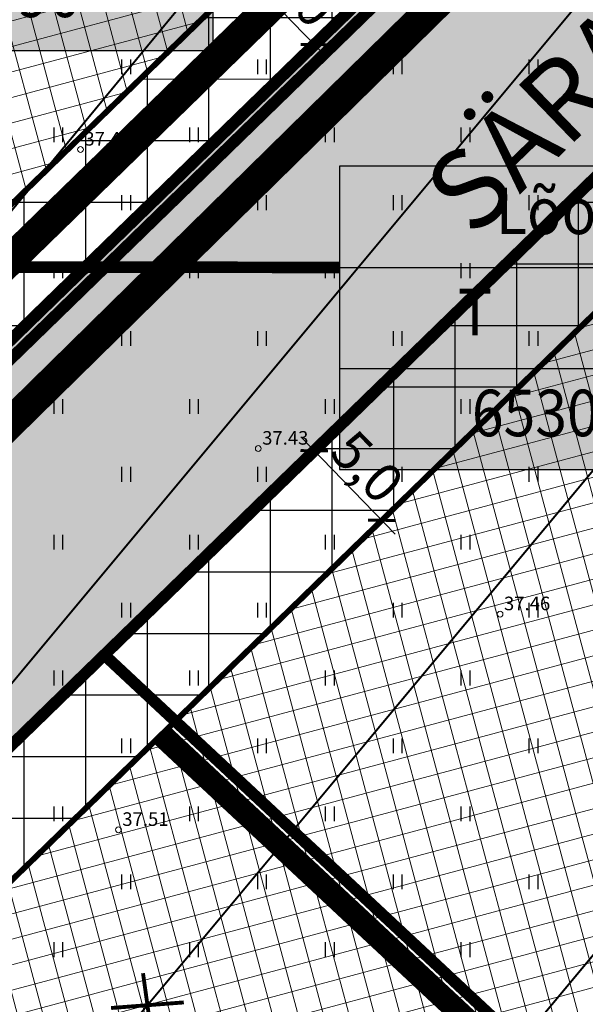
# Model space of a CAD drawing. Units: metres. Extents: x 546210 to 547542, y 6584470 to 6585527.
# Drawn here: x 546957 to 546986, y 6584918 to 6584969 of the extents above; entities that cross this region are included whole.
import ezdxf
from ezdxf.enums import TextEntityAlignment as Align

# ---------------------------------------------------------------- set-up
doc = ezdxf.new("R2010")
doc.units = ezdxf.units.M
for name, pattern in [('05439-geo$0$KATASTRIPIIR', [0.02, 0.01, 0.01]), ('CENTER', [2, 1.25, -0.25, 0.25, -0.25]), ('DASHED', [0.75, 0.5, -0.25]), ('DASHEDX2', [1.5, 1, -0.5]), ('HIDDEN', [0.375, 0.25, -0.125])]:
    doc.linetypes.add(name, pattern=pattern)
for name, color, linetype in [('-geo_Xref', 7, 'Continuous'), ('k-DP-naaber-ala', 162, 'DASHEDX2'), ('K-haljastus', 71, 'Continuous'), ('k-hoon-joon', 7, 'CENTER'), ('K-k.o.piir', 1, 'Continuous'), ('k-mõõt', 7, 'Continuous'), ('k-pl-ala-naaber', 19, 'CENTER'), ('k-punased ristid', 1, 'Continuous'), ('k-sissesõit', 7, 'Continuous'), ('K-Tugi-taust', 254, 'Continuous'), ('K-Tugi-tek', 7, 'Continuous'), ('K-tulemüür', 222, 'DASHED'), ('k-tänavakaitse', 133, 'Continuous'), ('k-tänavanimi', 7, 'Continuous'), ('kinnistu piir', 27, 'Continuous'), ('kinnistu piir -abi', 27, 'Continuous')]:
    doc.layers.add(name, color=color, linetype=linetype)
for name, color, linetype, lineweight in [('05439-geo$0$DTRASS', 7, 'Continuous', 0), ('05439-geo$0$KORGUS', 7, 'Continuous', 0), ('05439-geo$0$piir', 7, '05439-geo$0$KATASTRIPIIR', 0), ('K-hoon-ala', 163, 'Continuous', 9)]:
    doc.layers.add(name, color=color, linetype=linetype, lineweight=lineweight)
doc.styles.add('05439-geo$0$ITALIC', font='italic.shx')
doc.styles.add('05439-geo$0$romans', font='romans.shx')
doc.styles.add('SWISL', font='swissl.ttf')
doc.linetypes.add('05439-geo$0$-D-', pattern='A,10,-1.5,["D",05439-geo$0$romans,S=1.4,R=0,X=-0.7,Y=-0.7],-1.5,10,-3', length=26)
doc.dimstyles.new('mf-1000', dxfattribs={"dimtxt": 2, "dimasz": 1, "dimexe": 1, "dimexo": 0, "dimgap": 0.2, "dimtad": 1, "dimdec": 1, "dimrnd": 0.5, "dimzin": 0, "dimtxsty": 'SWISL', "dimblk": 'ARCHTICK', "dimcen": 0.09, "dimdle": 1, "dimclrd": 256, "dimclre": 256, "dimclrt": 256, "dimaunit": 1, "dimazin": 0, "dimtfac": 0.99, "dimtdec": 1, "dimtix": 1, "dimtmove": 0, "dimatfit": 3, "dimldrblk": 'ARCHTICK', "dimfxl": 0, "dimtolj": 1, "dimtzin": 0, "dimlwd": 9, "dimlwe": 9, "dimarcsym": 0})

# ---------------------------------------------------------------- blocks, each defined once
blk = doc.blocks.new('05439-geo$0$hein-flat-1427')
at = {"color": 7, "linetype": 'Continuous'}
for p, q in [((-0.228, 0.381), (-0.228, -0.381)), ((0.228, 0.381), (0.228, -0.381))]:
    blk.add_line(p, q, dxfattribs=at)
blk = doc.blocks.new('05439-geo$0$hein-flat-1428')
at = {"color": 7, "linetype": 'Continuous'}
for p, q in [((-0.228, 0.381), (-0.228, -0.381)), ((0.228, 0.381), (0.228, -0.381))]:
    blk.add_line(p, q, dxfattribs=at)
blk = doc.blocks.new('05439-geo$0$hein-flat-1458')
at = {"color": 7, "linetype": 'Continuous'}
for p, q in [((-0.228, 0.381), (-0.228, -0.381)), ((0.228, 0.381), (0.228, -0.381))]:
    blk.add_line(p, q, dxfattribs=at)
blk = doc.blocks.new('05439-geo$0$hein-flat-1459')
at = {"color": 7, "linetype": 'Continuous'}
for p, q in [((-0.228, 0.381), (-0.228, -0.381)), ((0.228, 0.381), (0.228, -0.381))]:
    blk.add_line(p, q, dxfattribs=at)
blk = doc.blocks.new('05439-geo$0$hein-flat-1460')
at = {"color": 7, "linetype": 'Continuous'}
for p, q in [((-0.228, 0.381), (-0.228, -0.381)), ((0.228, 0.381), (0.228, -0.381))]:
    blk.add_line(p, q, dxfattribs=at)
blk = doc.blocks.new('05439-geo$0$hein-flat-1461')
at = {"color": 7, "linetype": 'Continuous'}
for p, q in [((-0.228, 0.381), (-0.228, -0.381)), ((0.228, 0.381), (0.228, -0.381))]:
    blk.add_line(p, q, dxfattribs=at)
blk = doc.blocks.new('05439-geo$0$hein-flat-1488')
at = {"color": 7, "linetype": 'Continuous'}
for p, q in [((-0.228, 0.381), (-0.228, -0.381)), ((0.228, 0.381), (0.228, -0.381))]:
    blk.add_line(p, q, dxfattribs=at)
blk = doc.blocks.new('05439-geo$0$hein-flat-1489')
at = {"color": 7, "linetype": 'Continuous'}
for p, q in [((-0.228, 0.381), (-0.228, -0.381)), ((0.228, 0.381), (0.228, -0.381))]:
    blk.add_line(p, q, dxfattribs=at)
blk = doc.blocks.new('05439-geo$0$hein-flat-1490')
at = {"color": 7, "linetype": 'Continuous'}
for p, q in [((-0.228, 0.381), (-0.228, -0.381)), ((0.228, 0.381), (0.228, -0.381))]:
    blk.add_line(p, q, dxfattribs=at)
blk = doc.blocks.new('05439-geo$0$hein-flat-1491')
at = {"color": 7, "linetype": 'Continuous'}
for p, q in [((-0.228, 0.381), (-0.228, -0.381)), ((0.228, 0.381), (0.228, -0.381))]:
    blk.add_line(p, q, dxfattribs=at)
blk = doc.blocks.new('05439-geo$0$hein-flat-1492')
at = {"color": 7, "linetype": 'Continuous'}
for p, q in [((-0.228, 0.381), (-0.228, -0.381)), ((0.228, 0.381), (0.228, -0.381))]:
    blk.add_line(p, q, dxfattribs=at)
blk = doc.blocks.new('05439-geo$0$hein-flat-1493')
at = {"color": 7, "linetype": 'Continuous'}
for p, q in [((-0.228, 0.381), (-0.228, -0.381)), ((0.228, 0.381), (0.228, -0.381))]:
    blk.add_line(p, q, dxfattribs=at)
blk = doc.blocks.new('05439-geo$0$hein-flat-1519')
at = {"color": 7, "linetype": 'Continuous'}
for p, q in [((-0.228, 0.381), (-0.228, -0.381)), ((0.228, 0.381), (0.228, -0.381))]:
    blk.add_line(p, q, dxfattribs=at)
blk = doc.blocks.new('05439-geo$0$hein-flat-1520')
at = {"color": 7, "linetype": 'Continuous'}
for p, q in [((-0.228, 0.381), (-0.228, -0.381)), ((0.228, 0.381), (0.228, -0.381))]:
    blk.add_line(p, q, dxfattribs=at)
blk = doc.blocks.new('05439-geo$0$hein-flat-1521')
at = {"color": 7, "linetype": 'Continuous'}
for p, q in [((-0.228, 0.381), (-0.228, -0.381)), ((0.228, 0.381), (0.228, -0.381))]:
    blk.add_line(p, q, dxfattribs=at)
blk = doc.blocks.new('05439-geo$0$hein-flat-1522')
at = {"color": 7, "linetype": 'Continuous'}
for p, q in [((-0.228, 0.381), (-0.228, -0.381)), ((0.228, 0.381), (0.228, -0.381))]:
    blk.add_line(p, q, dxfattribs=at)
blk = doc.blocks.new('05439-geo$0$hein-flat-1523')
at = {"color": 7, "linetype": 'Continuous'}
for p, q in [((-0.228, 0.381), (-0.228, -0.381)), ((0.228, 0.381), (0.228, -0.381))]:
    blk.add_line(p, q, dxfattribs=at)
blk = doc.blocks.new('05439-geo$0$hein-flat-1524')
at = {"color": 7, "linetype": 'Continuous'}
for p, q in [((-0.228, 0.381), (-0.228, -0.381)), ((0.228, 0.381), (0.228, -0.381))]:
    blk.add_line(p, q, dxfattribs=at)
blk = doc.blocks.new('05439-geo$0$hein-flat-1525')
at = {"color": 7, "linetype": 'Continuous'}
for p, q in [((-0.228, 0.381), (-0.228, -0.381)), ((0.228, 0.381), (0.228, -0.381))]:
    blk.add_line(p, q, dxfattribs=at)
blk = doc.blocks.new('05439-geo$0$hein-flat-1526')
at = {"color": 7, "linetype": 'Continuous'}
for p, q in [((-0.228, 0.381), (-0.228, -0.381)), ((0.228, 0.381), (0.228, -0.381))]:
    blk.add_line(p, q, dxfattribs=at)
blk = doc.blocks.new('05439-geo$0$hein-flat-1550')
at = {"color": 7, "linetype": 'Continuous'}
for p, q in [((-0.228, 0.381), (-0.228, -0.381)), ((0.228, 0.381), (0.228, -0.381))]:
    blk.add_line(p, q, dxfattribs=at)
blk = doc.blocks.new('05439-geo$0$hein-flat-1551')
at = {"color": 7, "linetype": 'Continuous'}
for p, q in [((-0.228, 0.381), (-0.228, -0.381)), ((0.228, 0.381), (0.228, -0.381))]:
    blk.add_line(p, q, dxfattribs=at)
blk = doc.blocks.new('05439-geo$0$hein-flat-1552')
at = {"color": 7, "linetype": 'Continuous'}
for p, q in [((-0.228, 0.381), (-0.228, -0.381)), ((0.228, 0.381), (0.228, -0.381))]:
    blk.add_line(p, q, dxfattribs=at)
blk = doc.blocks.new('05439-geo$0$hein-flat-1553')
at = {"color": 7, "linetype": 'Continuous'}
for p, q in [((-0.228, 0.381), (-0.228, -0.381)), ((0.228, 0.381), (0.228, -0.381))]:
    blk.add_line(p, q, dxfattribs=at)
blk = doc.blocks.new('05439-geo$0$hein-flat-1554')
at = {"color": 7, "linetype": 'Continuous'}
for p, q in [((-0.228, 0.381), (-0.228, -0.381)), ((0.228, 0.381), (0.228, -0.381))]:
    blk.add_line(p, q, dxfattribs=at)
blk = doc.blocks.new('05439-geo$0$hein-flat-1555')
at = {"color": 7, "linetype": 'Continuous'}
for p, q in [((-0.228, 0.381), (-0.228, -0.381)), ((0.228, 0.381), (0.228, -0.381))]:
    blk.add_line(p, q, dxfattribs=at)
blk = doc.blocks.new('05439-geo$0$hein-flat-1556')
at = {"color": 7, "linetype": 'Continuous'}
for p, q in [((-0.228, 0.381), (-0.228, -0.381)), ((0.228, 0.381), (0.228, -0.381))]:
    blk.add_line(p, q, dxfattribs=at)
blk = doc.blocks.new('05439-geo$0$hein-flat-1557')
at = {"color": 7, "linetype": 'Continuous'}
for p, q in [((-0.228, 0.381), (-0.228, -0.381)), ((0.228, 0.381), (0.228, -0.381))]:
    blk.add_line(p, q, dxfattribs=at)
blk = doc.blocks.new('05439-geo$0$hein-flat-1581')
at = {"color": 7, "linetype": 'Continuous'}
for p, q in [((-0.228, 0.381), (-0.228, -0.381)), ((0.228, 0.381), (0.228, -0.381))]:
    blk.add_line(p, q, dxfattribs=at)
blk = doc.blocks.new('05439-geo$0$hein-flat-1582')
at = {"color": 7, "linetype": 'Continuous'}
for p, q in [((-0.228, 0.381), (-0.228, -0.381)), ((0.228, 0.381), (0.228, -0.381))]:
    blk.add_line(p, q, dxfattribs=at)
blk = doc.blocks.new('05439-geo$0$hein-flat-1583')
at = {"color": 7, "linetype": 'Continuous'}
for p, q in [((-0.228, 0.381), (-0.228, -0.381)), ((0.228, 0.381), (0.228, -0.381))]:
    blk.add_line(p, q, dxfattribs=at)
blk = doc.blocks.new('05439-geo$0$hein-flat-1584')
at = {"color": 7, "linetype": 'Continuous'}
for p, q in [((-0.228, 0.381), (-0.228, -0.381)), ((0.228, 0.381), (0.228, -0.381))]:
    blk.add_line(p, q, dxfattribs=at)
blk = doc.blocks.new('05439-geo$0$hein-flat-1585')
at = {"color": 7, "linetype": 'Continuous'}
for p, q in [((-0.228, 0.381), (-0.228, -0.381)), ((0.228, 0.381), (0.228, -0.381))]:
    blk.add_line(p, q, dxfattribs=at)
blk = doc.blocks.new('05439-geo$0$hein-flat-1586')
at = {"color": 7, "linetype": 'Continuous'}
for p, q in [((-0.228, 0.381), (-0.228, -0.381)), ((0.228, 0.381), (0.228, -0.381))]:
    blk.add_line(p, q, dxfattribs=at)
blk = doc.blocks.new('05439-geo$0$hein-flat-1587')
at = {"color": 7, "linetype": 'Continuous'}
for p, q in [((-0.228, 0.381), (-0.228, -0.381)), ((0.228, 0.381), (0.228, -0.381))]:
    blk.add_line(p, q, dxfattribs=at)
blk = doc.blocks.new('05439-geo$0$hein-flat-1588')
at = {"color": 7, "linetype": 'Continuous'}
for p, q in [((-0.228, 0.381), (-0.228, -0.381)), ((0.228, 0.381), (0.228, -0.381))]:
    blk.add_line(p, q, dxfattribs=at)
blk = doc.blocks.new('05439-geo$0$hein-flat-1612')
at = {"color": 7, "linetype": 'Continuous'}
for p, q in [((-0.228, 0.381), (-0.228, -0.381)), ((0.228, 0.381), (0.228, -0.381))]:
    blk.add_line(p, q, dxfattribs=at)
blk = doc.blocks.new('05439-geo$0$hein-flat-1613')
at = {"color": 7, "linetype": 'Continuous'}
for p, q in [((-0.228, 0.381), (-0.228, -0.381)), ((0.228, 0.381), (0.228, -0.381))]:
    blk.add_line(p, q, dxfattribs=at)
blk = doc.blocks.new('05439-geo$0$hein-flat-1614')
at = {"color": 7, "linetype": 'Continuous'}
for p, q in [((-0.228, 0.381), (-0.228, -0.381)), ((0.228, 0.381), (0.228, -0.381))]:
    blk.add_line(p, q, dxfattribs=at)
blk = doc.blocks.new('05439-geo$0$hein-flat-1615')
at = {"color": 7, "linetype": 'Continuous'}
for p, q in [((-0.228, 0.381), (-0.228, -0.381)), ((0.228, 0.381), (0.228, -0.381))]:
    blk.add_line(p, q, dxfattribs=at)
blk = doc.blocks.new('05439-geo$0$hein-flat-1616')
at = {"color": 7, "linetype": 'Continuous'}
for p, q in [((-0.228, 0.381), (-0.228, -0.381)), ((0.228, 0.381), (0.228, -0.381))]:
    blk.add_line(p, q, dxfattribs=at)
blk = doc.blocks.new('05439-geo$0$hein-flat-1617')
at = {"color": 7, "linetype": 'Continuous'}
for p, q in [((-0.228, 0.381), (-0.228, -0.381)), ((0.228, 0.381), (0.228, -0.381))]:
    blk.add_line(p, q, dxfattribs=at)
blk = doc.blocks.new('05439-geo$0$hein-flat-1618')
at = {"color": 7, "linetype": 'Continuous'}
for p, q in [((-0.228, 0.381), (-0.228, -0.381)), ((0.228, 0.381), (0.228, -0.381))]:
    blk.add_line(p, q, dxfattribs=at)
blk = doc.blocks.new('05439-geo$0$hein-flat-1619')
at = {"color": 7, "linetype": 'Continuous'}
for p, q in [((-0.228, 0.381), (-0.228, -0.381)), ((0.228, 0.381), (0.228, -0.381))]:
    blk.add_line(p, q, dxfattribs=at)
blk = doc.blocks.new('05439-geo$0$hein-flat-1645')
at = {"color": 7, "linetype": 'Continuous'}
for p, q in [((-0.228, 0.381), (-0.228, -0.381)), ((0.228, 0.381), (0.228, -0.381))]:
    blk.add_line(p, q, dxfattribs=at)
blk = doc.blocks.new('05439-geo$0$hein-flat-1646')
at = {"color": 7, "linetype": 'Continuous'}
for p, q in [((-0.228, 0.381), (-0.228, -0.381)), ((0.228, 0.381), (0.228, -0.381))]:
    blk.add_line(p, q, dxfattribs=at)
blk = doc.blocks.new('05439-geo$0$hein-flat-1647')
at = {"color": 7, "linetype": 'Continuous'}
for p, q in [((-0.228, 0.381), (-0.228, -0.381)), ((0.228, 0.381), (0.228, -0.381))]:
    blk.add_line(p, q, dxfattribs=at)
blk = doc.blocks.new('05439-geo$0$hein-flat-1648')
at = {"color": 7, "linetype": 'Continuous'}
for p, q in [((-0.228, 0.381), (-0.228, -0.381)), ((0.228, 0.381), (0.228, -0.381))]:
    blk.add_line(p, q, dxfattribs=at)
blk = doc.blocks.new('05439-geo$0$hein-flat-1649')
at = {"color": 7, "linetype": 'Continuous'}
for p, q in [((-0.228, 0.381), (-0.228, -0.381)), ((0.228, 0.381), (0.228, -0.381))]:
    blk.add_line(p, q, dxfattribs=at)
blk = doc.blocks.new('05439-geo$0$hein-flat-1650')
at = {"color": 7, "linetype": 'Continuous'}
for p, q in [((-0.228, 0.381), (-0.228, -0.381)), ((0.228, 0.381), (0.228, -0.381))]:
    blk.add_line(p, q, dxfattribs=at)
blk = doc.blocks.new('05439-geo$0$hein-flat-1677')
at = {"color": 7, "linetype": 'Continuous'}
for p, q in [((-0.228, 0.381), (-0.228, -0.381)), ((0.228, 0.381), (0.228, -0.381))]:
    blk.add_line(p, q, dxfattribs=at)
blk = doc.blocks.new('05439-geo$0$hein-flat-1678')
at = {"color": 7, "linetype": 'Continuous'}
for p, q in [((-0.228, 0.381), (-0.228, -0.381)), ((0.228, 0.381), (0.228, -0.381))]:
    blk.add_line(p, q, dxfattribs=at)
blk = doc.blocks.new('05439-geo$0$hein-flat-1679')
at = {"color": 7, "linetype": 'Continuous'}
for p, q in [((-0.228, 0.381), (-0.228, -0.381)), ((0.228, 0.381), (0.228, -0.381))]:
    blk.add_line(p, q, dxfattribs=at)
blk = doc.blocks.new('05439-geo$0$hein-flat-1680')
at = {"color": 7, "linetype": 'Continuous'}
for p, q in [((-0.228, 0.381), (-0.228, -0.381)), ((0.228, 0.381), (0.228, -0.381))]:
    blk.add_line(p, q, dxfattribs=at)
blk = doc.blocks.new('05439-geo$0$hein-flat-1709')
at = {"color": 7, "linetype": 'Continuous'}
for p, q in [((-0.228, 0.381), (-0.228, -0.381)), ((0.228, 0.381), (0.228, -0.381))]:
    blk.add_line(p, q, dxfattribs=at)
blk = doc.blocks.new('05439-geo$0$hein-flat-1710')
at = {"color": 7, "linetype": 'Continuous'}
for p, q in [((-0.228, 0.381), (-0.228, -0.381)), ((0.228, 0.381), (0.228, -0.381))]:
    blk.add_line(p, q, dxfattribs=at)
blk = doc.blocks.new('05439-geo$0$KRGPUNKT-flat-123')
at = {"layer": '05439-geo$0$KORGUS'}
blk.add_circle((0, 0), 0.15, dxfattribs=at)
blk = doc.blocks.new('05439-geo$0$KRGPUNKT-flat-125')
at = {"layer": '05439-geo$0$KORGUS'}
blk.add_circle((0, 0), 0.15, dxfattribs=at)
blk = doc.blocks.new('05439-geo$0$KRGPUNKT-flat-148')
at = {"layer": '05439-geo$0$KORGUS'}
blk.add_circle((0, 0), 0.15, dxfattribs=at)
blk = doc.blocks.new('05439-geo$0$KRGPUNKT-flat-149')
at = {"layer": '05439-geo$0$KORGUS'}
blk.add_circle((0, 0), 0.15, dxfattribs=at)
blk = doc.blocks.new('05439-geo')
at = {"layer": '05439-geo$0$DTRASS', "linetype": '05439-geo$0$-D-', "ltscale": 0.5, "const_width": 0.1}
for points in [[(546886.293, 6584873.935), (547009.403, 6585023.047)], [(546886.608, 6584850.76), (547021.693, 6585012.802)], [(546898.327, 6584839.83), (547033.983, 6585002.557)], [(546910.046, 6584828.901), (547046.272, 6584992.312)]]:
    blk.add_lwpolyline(points, dxfattribs=at)
at = {"layer": '05439-geo$0$piir', "linetype": '05439-geo$0$KATASTRIPIIR'}
blk.add_lwpolyline([(546930.33, 6584968.3), (546951.35, 6584947.36), (546978.08, 6584973.35), (546954.95, 6584996.39), (546928.29, 6584970.34)], close=True, dxfattribs=at)
for name, p in [('05439-geo$0$hein-flat-1709', (546962.5, 6584966.5)), ('05439-geo$0$hein-flat-1677', (546969.5, 6584966.5)), ('05439-geo$0$hein-flat-1645', (546976.5, 6584966.5)), ('05439-geo$0$hein-flat-1612', (546983.5, 6584966.5)), ('05439-geo$0$hein-flat-1710', (546959, 6584963)), ('05439-geo$0$hein-flat-1678', (546966, 6584963)), ('05439-geo$0$hein-flat-1646', (546973, 6584963)), ('05439-geo$0$hein-flat-1613', (546980, 6584963)), ('05439-geo$0$KRGPUNKT-flat-149', (546960.151, 6584962.243)), ('05439-geo$0$hein-flat-1679', (546962.5, 6584959.5)), ('05439-geo$0$hein-flat-1647', (546969.5, 6584959.5)), ('05439-geo$0$hein-flat-1614', (546976.5, 6584959.5)), ('05439-geo$0$hein-flat-1581', (546983.5, 6584959.5)), ('05439-geo$0$hein-flat-1680', (546959, 6584956)), ('05439-geo$0$hein-flat-1648', (546966, 6584956)), ('05439-geo$0$hein-flat-1615', (546973, 6584956)), ('05439-geo$0$hein-flat-1582', (546980, 6584956)), ('05439-geo$0$hein-flat-1649', (546962.5, 6584952.5)), ('05439-geo$0$hein-flat-1616', (546969.5, 6584952.5)), ('05439-geo$0$hein-flat-1583', (546976.5, 6584952.5)), ('05439-geo$0$hein-flat-1550', (546983.5, 6584952.5)), ('05439-geo$0$hein-flat-1650', (546959, 6584949)), ('05439-geo$0$hein-flat-1617', (546966, 6584949)), ('05439-geo$0$hein-flat-1584', (546973, 6584949)), ('05439-geo$0$hein-flat-1551', (546980, 6584949)), ('05439-geo$0$KRGPUNKT-flat-148', (546969.319, 6584946.829)), ('05439-geo$0$hein-flat-1618', (546962.5, 6584945.5)), ('05439-geo$0$hein-flat-1585', (546969.5, 6584945.5)), ('05439-geo$0$hein-flat-1552', (546976.5, 6584945.5)), ('05439-geo$0$hein-flat-1519', (546983.5, 6584945.5)), ('05439-geo$0$hein-flat-1619', (546959, 6584942)), ('05439-geo$0$hein-flat-1586', (546966, 6584942)), ('05439-geo$0$hein-flat-1553', (546973, 6584942)), ('05439-geo$0$hein-flat-1520', (546980, 6584942)), ('05439-geo$0$hein-flat-1587', (546962.5, 6584938.5)), ('05439-geo$0$hein-flat-1554', (546969.5, 6584938.5)), ('05439-geo$0$hein-flat-1521', (546976.5, 6584938.5)), ('05439-geo$0$hein-flat-1488', (546983.5, 6584938.5)), ('05439-geo$0$KRGPUNKT-flat-125', (546981.789, 6584938.294)), ('05439-geo$0$hein-flat-1588', (546959, 6584935)), ('05439-geo$0$hein-flat-1555', (546966, 6584935)), ('05439-geo$0$hein-flat-1522', (546973, 6584935)), ('05439-geo$0$hein-flat-1489', (546980, 6584935)), ('05439-geo$0$hein-flat-1556', (546962.5, 6584931.5)), ('05439-geo$0$hein-flat-1523', (546969.5, 6584931.5)), ('05439-geo$0$hein-flat-1490', (546976.5, 6584931.5)), ('05439-geo$0$hein-flat-1458', (546983.5, 6584931.5)), ('05439-geo$0$hein-flat-1557', (546959, 6584928)), ('05439-geo$0$hein-flat-1524', (546966, 6584928)), ('05439-geo$0$hein-flat-1491', (546973, 6584928)), ('05439-geo$0$hein-flat-1459', (546980, 6584928)), ('05439-geo$0$KRGPUNKT-flat-123', (546962.108, 6584927.178)), ('05439-geo$0$hein-flat-1525', (546962.5, 6584924.5)), ('05439-geo$0$hein-flat-1492', (546969.5, 6584924.5)), ('05439-geo$0$hein-flat-1460', (546976.5, 6584924.5)), ('05439-geo$0$hein-flat-1427', (546983.5, 6584924.5)), ('05439-geo$0$hein-flat-1526', (546959, 6584921)), ('05439-geo$0$hein-flat-1493', (546966, 6584921)), ('05439-geo$0$hein-flat-1461', (546973, 6584921)), ('05439-geo$0$hein-flat-1428', (546980, 6584921))]:
    blk.add_blockref(name, p)
at = {"layer": '05439-geo$0$KORGUS', "lineweight": 0, "style": '05439-geo$0$ITALIC'}
for s, p in [('37.42', (546960.351, 6584962.443)), ('37.43', (546969.519, 6584947.029)), ('37.46', (546981.989, 6584938.494)), ('37.51', (546962.308, 6584927.378))]:
    blk.add_text(s, height=0.7, dxfattribs=at).set_placement(p)
blk = doc.blocks.new('kinnistuandmekast')
at = {"layer": 'K-Tugi-taust'}
blk.add_hatch(color=256, dxfattribs=at).paths.add_polyline_path([(17.45, 7.816), (0, 7.816), (0, 0), (17.45, 0)])
at = {"layer": 'K-Tugi-tek'}
for p, q in [((0, 5.211), (17.45, 5.211)), ((6.975, 2.605), (6.975, 5.211)), ((0, 2.605), (17.45, 2.605))]:
    blk.add_line(p, q, dxfattribs=at)
at = {"layer": 'K-Tugi-tek', "flags": 128}
blk.add_lwpolyline([(17.45, 7.816), (0, 7.816), (0, 0), (17.45, 0)], close=True, dxfattribs=at)
at = {"layer": 'K-Tugi-tek', "style": 'SWISL', "width": 0.9}
for tag, p in [('AADRESS', (8.725, 6.513)), ('SIHTOTSTARVE', (3.487, 3.908)), ('PINDALA', (12.212, 3.908)), ('KATASTRITUNNUS', (8.725, 1.303))]:
    blk.add_attdef(tag, text='', height=1.2, dxfattribs=at).set_placement(p, align=Align.MIDDLE)
blk = doc.blocks.new('_ARCHTICK')
at = {"color": 0, "linetype": 'ByBlock', "const_width": 0.15}
blk.add_lwpolyline([(-0.5, -0.5), (0.5, 0.5)], dxfattribs=at)
blk = doc.blocks.new('*D28')
at = {"layer": 'DEFPOINTS', "color": 0}
for p in [(546973.189, 6584947.672), (546976.674, 6584944.087), (546975.689, 6584943.129)]:
    blk.add_point(p, dxfattribs=at)
at = {"layer": 'k-mõõt', "lineweight": 9}
for p, q in [((546973.189, 6584947.672), (546971.487, 6584946.017)), ((546971.507, 6584947.431), (546976.386, 6584942.412)), ((546976.674, 6584944.087), (546974.972, 6584942.432))]:
    blk.add_line(p, q, dxfattribs=at)
for p, rotation in [((546972.204, 6584946.714), 134.1908662746724), ((546975.689, 6584943.129), 314.1908662746724)]:
    blk.add_blockref('_ARCHTICK', p, dxfattribs=dict(at, rotation=rotation))
at = {"layer": 'k-mõõt', "insert": (546974.945, 6584945.893), "char_height": 2, "attachment_point": 5, "rotation": 314.1909, "style": 'SWISL'}
blk.add_mtext('\\A1;5,0', dxfattribs=at)
blk = doc.blocks.new('*D40')
at = {"layer": 'DEFPOINTS', "color": 0}
for p in [(546969.749, 6584972.217), (546968.736, 6584971.233), (546973.23, 6584968.634)]:
    blk.add_point(p, dxfattribs=at)
at = {"layer": 'k-mõõt', "lineweight": 9}
for p, q in [((546969.749, 6584972.217), (546968.019, 6584970.536)), ((546972.914, 6584966.934), (546968.04, 6584971.951)), ((546973.23, 6584968.634), (546971.5, 6584966.954))]:
    blk.add_line(p, q, dxfattribs=at)
for p, rotation in [((546968.736, 6584971.233), 134.1755798867678), ((546972.217, 6584967.651), 314.1755798867678)]:
    blk.add_blockref('_ARCHTICK', p, dxfattribs=dict(at, rotation=rotation))
at = {"layer": 'k-mõõt', "insert": (546971.476, 6584970.413), "char_height": 2, "attachment_point": 5, "rotation": 314.1756, "style": 'SWISL'}
blk.add_mtext('\\A1;5,0', dxfattribs=at)
blk = doc.blocks.new('punanerist')
at = {"layer": 'k-punased ristid', "const_width": 0.2}
for points in [[(-0.778, -1.471), (0.778, 1.471)], [(-1.606, 0.979), (1.606, -0.979)]]:
    blk.add_lwpolyline(points, dxfattribs=at)

msp = doc.modelspace()

# ---------------------------------------------------------------- hatches: boundary and pattern name
at = {"layer": 'K-haljastus'}
msp.add_hatch(color=256, dxfattribs=at).paths.add_polyline_path([(547051.378, 6585014.731), (547041.506, 6585014.086), (546933.383, 6584908.975), (546922.384, 6584919.236), (547029.108, 6585022.946), (547028.41, 6585031.171), (547033.772, 6585027.492)])
at = {"layer": 'K-hoon-ala'}
h = msp.add_hatch(dxfattribs=at)
h.set_pattern_fill('ANSI37', color=256, scale=0.4, angle=60, style=0)
h.paths.add_polyline_path([(546985.394, 6584987.433), (546952.916, 6584955.846), (546943.891, 6584965.211), (546918.705, 6584991.348), (546951.327, 6585022.785), (546976.377, 6584996.79)])
h = msp.add_hatch(dxfattribs=at)
h.set_pattern_fill('ANSI37', color=256, scale=0.4, angle=60, style=0)
h.paths.add_polyline_path([(546965.041, 6584932.777), (546993.054, 6584960.011), (547034.701, 6584921.13), (547008.098, 6584892.613)])
h = msp.add_hatch(dxfattribs=at)
h.set_pattern_fill('ANSI37', color=256, scale=0.4, angle=60, style=0)
h.paths.add_polyline_path([(546940.042, 6584908.475), (546965.041, 6584932.777), (546974.558, 6584923.899), (547008.097, 6584892.612), (546984.223, 6584867.019), (546943.656, 6584905.085)])
at = {"layer": 'k-sissesõit', "linetype": 'Continuous'}
for points in [[(546973.424, 6584963.85), (546973.689, 6584967.509), (546977.355, 6584967.653)], [(546977.494, 6584955.893), (546977.218, 6584952.235), (546973.551, 6584952.102)]]:
    msp.add_hatch(color=256, dxfattribs=at).paths.add_polyline_path(points)
at = {"layer": 'k-tänavakaitse'}
h = msp.add_hatch(dxfattribs=at)
h.set_pattern_fill('ANSI37', color=256, angle=45, style=0)
h.paths.add_polyline_path([(546920.35, 6584924.198), (546922.405, 6584922.083), (546924.733, 6584924.424), (546922.716, 6584926.498), (547023.928, 6585024.856), (547023.624, 6585028.436), (546946.494, 6585081.542), (546940.004, 6585081.006), (546848.449, 6584992.777), (546844.903, 6584996.304), (546937.825, 6585085.849), (546947.851, 6585086.662), (547028.409, 6585031.185), (547029.108, 6585022.946), (546922.4, 6584919.22), (546918.855, 6584922.745), (546920.35, 6584924.198)])
h = msp.add_hatch(dxfattribs=at)
h.set_pattern_fill('ANSI37', color=256, angle=45, style=0)
h.paths.add_polyline_path([(547101.974, 6584907.651), (547133.197, 6584944.832), (547132.706, 6584951.813), (547081.288, 6584986.905), (547049.905, 6585009.624), (547043.67, 6585009.217), (546937.043, 6584905.56), (546933.383, 6584908.975), (547041.506, 6585014.086), (547051.377, 6585014.731), (547084.446, 6584990.791), (547093.806, 6584984.416), (547137.523, 6584954.579), (547138.326, 6584943.166), (547032.198, 6584816.791), (547028.545, 6584820.209), (547099.852, 6584905.124), (547100.673, 6584906.102), (547101.394, 6584906.96)])

# ---------------------------------------------------------------- linework, layer by layer
at = {"layer": 'k-DP-naaber-ala', "ltscale": 5, "const_width": 1.2}
msp.add_lwpolyline([(546880.372, 6585156.789), (546731.543, 6585039.755), (546737.388, 6585031.968), (546532.4, 6584869.74), (546459.501, 6584846.464), (546430.286, 6584825.014), (546580.508, 6584593.948), (546607.56, 6584613.019), (546693.333, 6584693.983), (546810.348, 6584804.487), (546911.059, 6584903.459), (547012.166, 6585002.821), (547050.16, 6585040.192), (546880.372, 6585156.789)], dxfattribs=at)
msp.add_lwpolyline([(546576.303, 6584796.23), (546529.718, 6584868.631), (546788.178, 6585073.054), (546844.263, 6585001.096), (546922.456, 6584923.387), (547044.569, 6585042.246), (547170.683, 6584953.861), (547046.167, 6584803.913), (547031.654, 6584786.708), (546921.887, 6584655.792), (546808.945, 6584525.178), (546691.52, 6584470.99), (546601.813, 6584615.758), (546737.902, 6584745.074), (546663.702, 6584861.64)], close=True, dxfattribs=at)
at = {"layer": 'k-hoon-joon', "ltscale": 2}
msp.add_lwpolyline([(546985.394, 6584987.433, 0.3, 0.3, 0), (546952.916, 6584955.846, 0.3, 0.3, 0), (546943.891, 6584965.211, 0.3, 0.3, 0), (546943.891, 6584965.211, 0.3, 0.3, 0), (546918.705, 6584991.348, 0.3, 0.3, 0), (546951.327, 6585022.785, 0.3, 0.3, 0), (546976.377, 6584996.79, 0.3, 0.3, 0), (546985.394, 6584987.433, 0.3, 0.3, 0), (546985.394, 6584987.433, 0.3, 0.3, 0), (546985.394, 6584987.433, 0, 0, 0)], format="xyseb", close=True, dxfattribs=at)
at = {"layer": 'k-hoon-joon', "ltscale": 2, "const_width": 0.3}
for points in [[(546965.041, 6584932.777), (546993.054, 6584960.011), (547034.701, 6584921.13), (547008.098, 6584892.613)], [(546940.042, 6584908.475), (546965.041, 6584932.777), (546974.558, 6584923.899), (546974.558, 6584923.899), (547008.097, 6584892.612), (546984.223, 6584867.019), (546943.656, 6584905.085)]]:
    msp.add_lwpolyline(points, close=True, dxfattribs=at)
at = {"layer": 'K-k.o.piir', "const_width": 0.6}
for points in [[(547051.378, 6585014.731), (547041.506, 6585014.086), (546933.383, 6584908.975), (546922.384, 6584919.236), (547029.108, 6585022.946), (547028.41, 6585031.171), (547033.772, 6585027.492)], [(546918.705, 6584991.348), (546951.327, 6585022.785), (546988.876, 6584983.82), (546956.379, 6584952.253)], [(546961.38, 6584936.192), (546989.378, 6584963.41), (547034.701, 6584921.13), (547008.097, 6584892.612)], [(546933.383, 6584908.975), (546961.38, 6584936.192), (547008.097, 6584892.612), (546981.494, 6584864.094)]]:
    msp.add_lwpolyline(points, close=True, dxfattribs=at)
at = {"layer": 'k-pl-ala-naaber', "linetype": 'DASHED', "ltscale": 10, "const_width": 1.6}
msp.add_lwpolyline([(546878.815, 6585155.545), (546731.543, 6585039.755), (546735.593, 6585034.267), (546530.865, 6584872.411), (546460.961, 6584844.398), (546430.286, 6584825.014), (546580.508, 6584593.948), (546607.56, 6584613.019), (546693.333, 6584693.983), (546810.348, 6584804.487), (546911.059, 6584903.459), (547012.166, 6585002.821), (547049.725, 6585039.731), (546878.815, 6585155.545)], dxfattribs=at)
msp.add_lwpolyline([(546576.303, 6584796.23), (546529.718, 6584868.631), (546788.178, 6585073.054), (546844.263, 6585001.096), (546922.456, 6584923.387), (547044.569, 6585042.246), (547170.683, 6584953.861), (547046.167, 6584803.913), (547031.654, 6584786.708), (546921.887, 6584655.792), (546808.945, 6584525.178), (546691.52, 6584470.99), (546601.813, 6584615.758), (546737.902, 6584745.074), (546663.702, 6584861.64)], close=True, dxfattribs=at)
at = {"layer": 'K-Tugi-tek', "const_width": 0.6}
msp.add_lwpolyline([(546973.516, 6584956.166), (546908, 6584956.217)], dxfattribs=at)
at = {"layer": 'K-tulemüür', "linetype": 'HIDDEN', "ltscale": 20, "const_width": 1.2}
msp.add_lwpolyline([(546964.323, 6584932.08), (547006.684, 6584892.563)], dxfattribs=at)
at = {"layer": 'k-tänavakaitse'}
for points in [[(546920.35, 6584924.198), (546922.405, 6584922.083), (546924.733, 6584924.424), (546922.716, 6584926.498), (547023.928, 6585024.856), (547023.624, 6585028.436), (546946.494, 6585081.542), (546940.004, 6585081.006), (546848.449, 6584992.777), (546844.903, 6584996.304), (546937.825, 6585085.849), (546947.851, 6585086.662), (547028.409, 6585031.185), (547029.108, 6585022.946), (546922.4, 6584919.22), (546918.855, 6584922.745), (546920.35, 6584924.198)], [(547101.974, 6584907.651), (547133.197, 6584944.832), (547132.706, 6584951.813), (547081.288, 6584986.905), (547049.905, 6585009.624), (547043.67, 6585009.217), (546937.043, 6584905.56), (546933.383, 6584908.975), (547041.506, 6585014.086), (547051.377, 6585014.731), (547084.446, 6584990.791), (547093.806, 6584984.416), (547137.523, 6584954.579), (547138.326, 6584943.166), (547032.198, 6584816.791), (547028.545, 6584820.209), (547099.852, 6584905.124), (547100.673, 6584906.102), (547101.394, 6584906.96), (547101.974, 6584907.651)]]:
    msp.add_lwpolyline(points, close=True, dxfattribs=at)
at = {"layer": 'kinnistu piir', "const_width": 0.6}
msp.add_lwpolyline([(546930.33, 6584968.3), (546951.35, 6584947.36), (546978.08, 6584973.35), (546954.95, 6584996.39), (546928.29, 6584970.34)], close=True, dxfattribs=at)
at = {"layer": 'kinnistu piir -abi', "const_width": 0.6}
msp.add_lwpolyline([(546922.885, 6584918.727), (546956.866, 6584951.751), (547005.448, 6584998.978), (547029.832, 6585022.685), (547029.756, 6585023.587)], dxfattribs=at)

# ---------------------------------------------------------------- block references
at = {"layer": '-geo_Xref'}
msp.add_blockref('05439-geo', (0, 0), dxfattribs=at)
at = {"layer": 'k-punased ristid', "rotation": 35.77263176988248}
msp.add_blockref('punanerist', (546963.605, 6584918.135), dxfattribs=at)
at = {"layer": 'K-Tugi-tek', "xscale": 2, "yscale": 2, "zscale": 2}
for p, values in [((546932.089, 6584967.349), {'AADRESS': 'Lõokese tee 5', 'SIHTOTSTARVE': 'E', 'PINDALA': '1215 m²', 'KATASTRITUNNUS': '65301:002:0490'}), ((546973.516, 6584945.745), {'AADRESS': 'Lõokese tee 9', 'SIHTOTSTARVE': 'T', 'PINDALA': '56 m²', 'KATASTRITUNNUS': '65301:002:0494'})]:
    msp.add_blockref('kinnistuandmekast', p, dxfattribs=at).add_auto_attribs(values)

# ---------------------------------------------------------------- texts
at = {"layer": 'k-tänavanimi', "style": 'SWISL', "width": 0.99}
msp.add_text('SÄRA TEE', height=4.1, rotation=44, dxfattribs=at).set_placement((546987.852, 6584967.642), align=Align.MIDDLE_CENTER)

# ---------------------------------------------------------------- dimensions: what is measured, and where the dimension line sits
at = {"layer": 'k-mõõt'}
for p1, p2, distance, picture, middle in [((546973.23, 6584968.634), (546969.749, 6584972.217), 1.412, '*D40', (546971.476, 6584970.413)), ((546973.189, 6584947.672), (546976.674, 6584944.087), -1.374, '*D28', (546974.945, 6584945.893))]:
    dim = msp.add_aligned_dim(p1=p1, p2=p2, distance=distance, dimstyle='mf-1000', dxfattribs=at)
    dim.commit()
    dim.dimension.update_dxf_attribs({"geometry": picture, "text_midpoint": middle})

doc.saveas('drawing.dxf')
